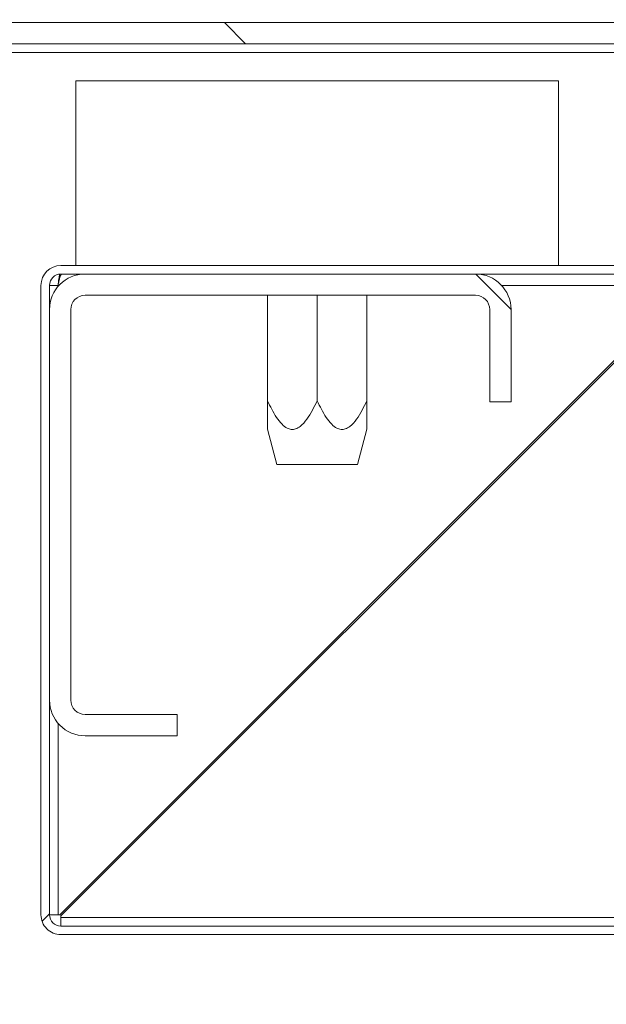
# Model space of a CAD drawing. Units: millimetres. Extents: x 0 to 420, y 0 to 297.
# Drawn here: x 164 to 166, y 52 to 55 of the extents above; entities that cross this region are included whole.
import ezdxf

# ---------------------------------------------------------------- set-up
doc = ezdxf.new("R2010")
doc.units = ezdxf.units.MM
doc.linetypes.add('SLD-Solido', pattern=[0])
doc.styles.add('SLDTEXTSTYLE5', font='TXT', dxfattribs={"width": 0.605})
doc.dimstyles.new('SLDDIMSTYLE0', dxfattribs={"dimtxt": 2.5, "dimasz": 2.5, "dimexe": 0, "dimexo": 0.0625, "dimtad": 1, "dimdec": 1, "dimlfac": 20, "dimrnd": 1e-09, "dimzin": 12, "dimdsep": 46, "dimtxsty": 'SLDTEXTSTYLE5', "dimblk1": 'CLOSED', "dimblk2": 'CLOSED', "dimsah": 1, "dimcen": 0.09, "dimadec": 0, "dimazin": 3, "dimtfac": 1, "dimtdec": 1, "dimtmove": 0, "dimatfit": 0, "dimldrblk": 'CLOSED', "dimfxl": 1, "dimfrac": 2, "dimtolj": 1, "dimtzin": 12, "dimarcsym": 0})
doc.dimstyles.new('SLDDIMSTYLE1', dxfattribs={"dimtxt": 2.5, "dimasz": 2.5, "dimexe": 0, "dimexo": 0.0625, "dimtad": 1, "dimdec": 1, "dimlfac": 20, "dimrnd": 1e-09, "dimzin": 12, "dimdsep": 46, "dimtxsty": 'SLDTEXTSTYLE5', "dimblk1": 'CLOSED', "dimblk2": 'CLOSED', "dimsah": 1, "dimcen": 0.09, "dimadec": 0, "dimazin": 3, "dimtfac": 1, "dimtdec": 1, "dimtofl": 0, "dimtmove": 0, "dimatfit": 3, "dimldrblk": 'CLOSED', "dimfxl": 1, "dimfrac": 2, "dimtolj": 1, "dimtzin": 12, "dimarcsym": 0})
pattern_1 = [(45, (0, 0), (-2.245064030267288, 2.245064030267288), [])]
pattern_2 = [(135.0000000000002, (0, 0), (-2.245064030267281, -2.245064030267296), [])]

# ---------------------------------------------------------------- blocks, each defined once
blk = doc.blocks.new('_Closed')
at = {"color": 0, "linetype": 'ByBlock', "lineweight": -2}
for p, q in [((-1, 0.166667), (0, 0)), ((-1, 0.166667), (-1, -0.166667)), ((0, 0), (-1, -0.166667)), ((0, 0), (-1, 0))]:
    blk.add_line(p, q, dxfattribs=at)
blk = doc.blocks.new('_D_3')
at = {"color": 7, "linetype": 'SLD-Solido', "lineweight": 18}
for p, q in [((163.4056501649494, 54.0991437414023), (163.4056501649494, 34.93414374140296)), ((168.4056501649495, 54.09914374140322), (168.4056501649495, 34.93414374140296)), ((163.4056501649494, 35.93414374140296), (157.2168484866139, 35.93414374140296)), ((163.4056501649494, 35.93414374140296), (168.4056501649495, 35.93414374140296)), ((168.4056501649495, 35.93414374140296), (173.2133424726418, 35.93414374140296))]:
    blk.add_line(p, q, dxfattribs=at)
at = {"color": 7, "linetype": 'SLD-Solido', "lineweight": 18, "xscale": 2.5, "yscale": 2.5}
blk.add_blockref('_Closed', (163.4056501649494, 35.93414374140296, -16.13657259627192), dxfattribs=at)
at = {"color": 7, "linetype": 'SLD-Solido', "lineweight": 18, "xscale": 2.5, "yscale": 2.5, "rotation": 180.0000000000004}
blk.add_blockref('_Closed', (168.4056501649495, 35.93414374140296, -16.13657259627192), dxfattribs=at)
at = {"color": 7, "linetype": 'SLD-Solido', "lineweight": 18, "insert": (157.2168484866139, 39.15681291620988), "char_height": 2.5, "attachment_point": 1, "style": 'SLDTEXTSTYLE5'}
blk.add_mtext('100', dxfattribs=at)
blk = doc.blocks.new('_D_6')
at = {"color": 7, "linetype": 'SLD-Solido', "lineweight": 18}
for p, q in [((163.4056501649494, 54.0991437414023), (163.4056501649494, 25.1265758225682)), ((213.4056501649497, 54.0991437414024), (213.4056501649497, 25.1265758225682)), ((213.4056501649497, 26.1265758225682), (163.4056501649494, 26.1265758225682))]:
    blk.add_line(p, q, dxfattribs=at)
at = {"color": 7, "linetype": 'SLD-Solido', "lineweight": 18, "xscale": 2.5, "yscale": 2.5, "rotation": 180.0000000000004}
blk.add_blockref('_Closed', (163.4056501649494, 26.1265758225682, -16.13657259627192), dxfattribs=at)
at = {"color": 7, "linetype": 'SLD-Solido', "lineweight": 18, "xscale": 2.5, "yscale": 2.5}
blk.add_blockref('_Closed', (213.4056501649497, 26.1265758225682, -16.13657259627192), dxfattribs=at)
at = {"color": 7, "linetype": 'SLD-Solido', "lineweight": 18, "insert": (184.5862057153311, 29.34924499737513), "char_height": 2.5, "attachment_point": 1, "style": 'SLDTEXTSTYLE5'}
blk.add_mtext('1000', dxfattribs=at)

msp = doc.modelspace()

# ---------------------------------------------------------------- hatches: boundary and pattern name
at = {"linetype": 'SLD-Solido', "lineweight": 18}
h = msp.add_hatch(dxfattribs=at)
h.set_pattern_fill('ANSI31', style=0)
h.set_pattern_definition(pattern_1)
edge = h.paths.add_edge_path(flags=0)
edge.add_arc((168.3256501649494, 55.30157014827454), 0.03, 180.0000000002985, 225.0000000000096, ccw=False)
edge.add_line((168.2956501649495, 55.30157014827439), (168.2956501649495, 55.5391437414032))
edge.add_line((168.2956501649495, 55.5391437414032), (168.2656501649495, 55.5391437414032))
edge.add_line((168.2656501649495, 55.5391437414032), (168.2656501649495, 55.30157014827439))
edge.add_arc((168.3256501649494, 55.30157014827454), 0.06, 180.0000000001501, 225.0000000000152)
edge.add_line((168.2832237580782, 55.25914374140334), (168.3668633683851, 55.17550413109657))
edge.add_arc((168.3456501649495, 55.15429092766083), 0.03, -7.958078640513122e-13, 45.0000000002679, ccw=False)
edge.add_line((168.3756501649495, 55.15429092766083), (168.3756501649495, 55.09914374140322))
edge.add_arc((168.3456501649495, 55.09914374140322), 0.03, -90.0000000000008, 1.2789769243681803e-11, ccw=False)
edge.add_line((168.3456501649495, 55.06914374140322), (163.4656501649495, 55.06914374140322))
edge.add_arc((163.4656501649494, 55.0991437414023), 0.03, 180, 270.00000000021714, ccw=False)
edge.add_line((163.4356501649494, 55.0991437414023), (163.4356501649494, 111.4791437414023))
edge.add_arc((163.4656501649494, 111.4791437414023), 0.03, 90.00000000097617, 180, ccw=False)
edge.add_line((163.4656501649489, 111.5091437414028), (168.345650164949, 111.5091437414029))
edge.add_arc((168.345650164949, 111.4791437414029), 0.03, 6.235154614842031e-10, 89.9999999999992, ccw=False)
edge.add_line((168.375650164949, 111.4791437414032), (168.3756501649496, 111.4239965551449))
edge.add_arc((168.3456501649496, 111.4239965551446), 0.03, -44.999999998868475, 5.962874638498761e-10, ccw=False)
edge.add_line((168.3668633683856, 111.4027833517094), (168.2832237580785, 111.3191437414023))
edge.add_arc((168.32565016495, 111.2767173345315), 0.06, 135.0000000004414, 180)
edge.add_line((168.26565016495, 111.2767173345315), (168.26565016495, 111.0391437414027))
edge.add_line((168.26565016495, 111.0391437414027), (168.29565016495, 111.0391437414027))
edge.add_line((168.29565016495, 111.0391437414027), (168.29565016495, 111.2767173345315))
edge.add_arc((168.32565016495, 111.2767173345315), 0.03, 135.0000000000568, 180.0000000000271, ccw=False)
edge.add_line((168.3044369615144, 111.297930537967), (168.3880765718212, 111.3815701482739))
edge.add_arc((168.3456501649496, 111.4239965551446), 0.06, 315.000000000567, 360.0000000005844)
edge.add_line((168.4056501649496, 111.4239965551452), (168.405650164949, 111.4791437414035))
edge.add_arc((168.345650164949, 111.4791437414029), 0.06, 5.835257655591511e-10, 90)
edge.add_line((168.345650164949, 111.5391437414028), (163.4656501649489, 111.5391437414028))
edge.add_arc((163.4656501649494, 111.4791437414023), 0.06, 90.00000000048854, 180)
edge.add_line((163.4056501649494, 111.4791437414023), (163.4056501649494, 55.0991437414023))
edge.add_arc((163.4656501649494, 55.0991437414023), 0.06, 180, 270.0000000001094)
edge.add_line((163.4656501649495, 55.03914374140322), (168.3456501649495, 55.03914374140322))
edge.add_arc((168.3456501649495, 55.09914374140322), 0.06, 270.0000000000008, 360.0000000000076)
edge.add_line((168.4056501649495, 55.09914374140322), (168.4056501649495, 55.15429092766083))
edge.add_arc((168.3456501649495, 55.15429092766083), 0.06, 0, 45.00000000014393)
edge.add_line((168.3880765718206, 55.19671733453217), (168.3044369615138, 55.28035694483894))
h = msp.add_hatch(dxfattribs=at)
h.set_pattern_fill('ANSI31', angle=90.0000000000002, style=0)
h.set_pattern_definition(pattern_2)
h.paths.add_polyline_path([(168.2856501649494, 55.14414374140321), (163.4856501649494, 55.14414374140323), (163.4856501649494, 55.06914374140322), (168.2856501649494, 55.0691437414032)], flags=0)
h = msp.add_hatch(dxfattribs=at)
h.set_pattern_fill('ANSI31', style=0)
h.set_pattern_definition(pattern_1)
edge = h.paths.add_edge_path(flags=0)
edge.add_line((164.3006501649496, 54.2591437414031), (166.3116552155836, 54.2591437414031))
edge.add_arc((166.3116552155836, 54.2191437414031), 0.04000000000000001, 44.999999999999204, 89.9999999999992, ccw=False)
edge.add_line((166.339939486831, 54.24742801265056), (166.4177212327616, 54.16964626672004))
edge.add_arc((166.4672187074446, 54.2191437414031), 0.06999999999999999, 225.0000000000255, 270.0000000000008)
edge.add_line((166.4672187074446, 54.1491437414031), (166.7006501649497, 54.1491437414031))
edge.add_line((166.7006501649497, 54.1491437414031), (166.7006501649497, 54.1791437414031))
edge.add_line((166.7006501649497, 54.1791437414031), (166.4672187074446, 54.1791437414031))
edge.add_arc((166.4672187074446, 54.2191437414031), 0.04000000000000001, 225.0000000000072, 270, ccw=False)
edge.add_line((166.4389344361971, 54.19085947015564), (166.3611526902666, 54.26864121608615))
edge.add_arc((166.3116552155836, 54.2191437414031), 0.06999999999999999, 45, 90)
edge.add_line((166.3116552155836, 54.2891437414031), (164.3006501649496, 54.2891437414031))
edge.add_arc((164.3006501649496, 54.21914374140309), 0.06999999999999976, 90, 180)
edge.add_line((164.2306501649497, 54.21914374140309), (164.2306501649497, 52.00414374140309))
edge.add_arc((164.3006501649496, 52.00414374140309), 0.06999999999999999, 180, 270.0000000000008)
edge.add_line((164.3006501649496, 51.9341437414031), (210.1606501649497, 51.9341437414031))
edge.add_arc((210.1606501649497, 52.00414374140311), 0.06999999999999999, 270.0000000000008, 360.0000000000008)
edge.add_line((210.2306501649497, 52.00414374140311), (210.2306501649497, 54.2191437414031))
edge.add_arc((210.1606501649497, 54.2191437414031), 0.06999999999999976, 0, 90)
edge.add_line((210.1606501649497, 54.2891437414031), (209.9546451143158, 54.2891437414031))
edge.add_arc((209.9546451143158, 54.2191437414031), 0.06999999999999999, 90, 134.9999999999918)
edge.add_line((209.9051476396328, 54.26864121608617), (209.8273658937022, 54.19085947015564))
edge.add_arc((209.7990816224548, 54.2191437414031), 0.04000000000000001, 270, 315, ccw=False)
edge.add_line((209.7990816224548, 54.1791437414031), (209.5656501649497, 54.1791437414031))
edge.add_line((209.5656501649497, 54.1791437414031), (209.5656501649497, 54.1491437414031))
edge.add_line((209.5656501649497, 54.1491437414031), (209.7990816224548, 54.1491437414031))
edge.add_arc((209.7990816224548, 54.2191437414031), 0.06999999999999999, 270.0000000000008, 315.0000000000172)
edge.add_line((209.8485790971378, 54.16964626672005), (209.9263608430684, 54.24742801265057))
edge.add_arc((209.9546451143158, 54.2191437414031), 0.04000000000000001, 89.9999999999992, 134.9999999999848, ccw=False)
edge.add_line((209.9546451143158, 54.25914374140311), (210.1606501649497, 54.25914374140311))
edge.add_arc((210.1606501649497, 54.2191437414031), 0.03999999999999976, -7.958078640513122e-13, 89.9999999999992, ccw=False)
edge.add_line((210.2006501649497, 54.2191437414031), (210.2006501649497, 52.00414374140311))
edge.add_arc((210.1606501649497, 52.00414374140311), 0.04000000000000001, 270, 360, ccw=False)
edge.add_line((210.1606501649497, 51.96414374140311), (164.3006501649496, 51.96414374140311))
edge.add_arc((164.3006501649496, 52.00414374140309), 0.04000000000000001, 180, 270, ccw=False)
edge.add_line((164.2606501649497, 52.00414374140309), (164.2606501649497, 54.21914374140309))
edge.add_arc((164.3006501649496, 54.21914374140309), 0.03999999999999976, 89.9999999999992, 180, ccw=False)
h = msp.add_hatch(dxfattribs=at)
h.set_pattern_fill('ANSI31', angle=90.0000000000002, style=0)
h.set_pattern_definition(pattern_2)
edge = h.paths.add_edge_path(flags=0)
edge.add_line((165.8106501649497, 54.1341437414031), (165.8106501649497, 53.8091437414031))
edge.add_line((165.8106501649497, 53.8091437414031), (165.8856501649497, 53.8091437414031))
edge.add_line((165.8856501649497, 53.8091437414031), (165.8856501649497, 54.1341437414031))
edge.add_arc((165.7606501649497, 54.1341437414031), 0.125, 0, 90)
edge.add_line((165.7606501649497, 54.2591437414031), (164.3856501649497, 54.2591437414031))
edge.add_arc((164.3856501649497, 54.1341437414031), 0.125, 90, 180)
edge.add_line((164.2606501649497, 54.1341437414031), (164.2606501649497, 52.7591437414031))
edge.add_arc((164.3856501649497, 52.7591437414031), 0.125, 180, 270.0000000000008)
edge.add_line((164.3856501649497, 52.6341437414031), (164.7106501649497, 52.6341437414031))
edge.add_line((164.7106501649497, 52.6341437414031), (164.7106501649497, 52.7091437414031))
edge.add_line((164.7106501649497, 52.7091437414031), (164.3856501649497, 52.7091437414031))
edge.add_arc((164.3856501649497, 52.7591437414031), 0.05, 180, 270, ccw=False)
edge.add_line((164.3356501649497, 52.7591437414031), (164.3356501649497, 54.1341437414031))
edge.add_arc((164.3856501649497, 54.1341437414031), 0.05, 89.9999999999992, 180, ccw=False)
edge.add_line((164.3856501649497, 54.1841437414031), (165.7606501649497, 54.1841437414031))
edge.add_arc((165.7606501649497, 54.1341437414031), 0.05, -7.958078640513122e-13, 89.9999999999992, ccw=False)

# ---------------------------------------------------------------- linework, layer by layer
at = {"color": 7, "linetype": 'SLD-Solido', "lineweight": 18}
for p, q in [((163.4856501649494, 55.14414374140332), (168.2856501649494, 55.1441437414033)), ((163.4656501649495, 55.06914374140332), (168.3456501649495, 55.06914374140332)), ((163.4856501649494, 55.06914374140332), (168.2856501649494, 55.0691437414033)), ((163.4656501649495, 55.03914374140331), (168.3456501649495, 55.03914374140331)), ((164.3531501649497, 54.93914374140321), (164.3531501649497, 54.28914374140322)), ((164.3531501649497, 54.93914374140321), (166.0531501649497, 54.93914374140321)), ((166.0531501649497, 54.28914374140322), (166.0531501649497, 54.93914374140321)), ((164.3006501649496, 54.2891437414032), (166.3116552155836, 54.2891437414032)), ((164.3006501649496, 54.2591437414032), (166.3116552155836, 54.2591437414032)), ((165.7606501649497, 54.2591437414032), (164.3856501649497, 54.2591437414032)), ((164.2306501649497, 54.2191437414032), (164.2306501649497, 52.0041437414032)), ((164.2606501649497, 54.2191437414032), (164.2606501649497, 52.0041437414032)), ((164.2906501649497, 54.2191437414032), (164.2606501649497, 54.2191437414032)), ((165.7606501649497, 54.1841437414032), (164.3856501649497, 54.1841437414032)), ((165.02815016495, 53.81306678985742), (165.02815016495, 54.1841437414032)), ((165.20315016495, 53.81306678985742), (165.20315016495, 54.1841437414032)), ((165.37815016495, 53.81306678985742), (165.37815016495, 54.1841437414032)), ((164.2606501649497, 54.1341437414032), (164.2606501649497, 52.7591437414032)), ((164.3356501649497, 54.1341437414032), (164.3356501649497, 52.7591437414032)), ((165.8106501649497, 53.8091437414032), (165.8106501649497, 54.1341437414032)), ((165.8856501649497, 53.8091437414032), (165.8856501649497, 54.1341437414032)), ((164.2971146310437, 52.0041437414032), (166.3106501649497, 54.01767927530912)), ((166.3206501655457, 54.01963017083218), (164.3006501649496, 51.99963017023617)), ((165.8106501649497, 53.8091437414032), (165.8856501649497, 53.8091437414032)), ((165.0279792056864, 53.71266852140675), (165.0610775707336, 53.58914374140328)), ((165.3452227591663, 53.58914374140328), (165.3783211242135, 53.71266852140676)), ((165.0610775707336, 53.58914374140328), (165.3452227591663, 53.58914374140328)), ((164.3856501649497, 52.7091437414032), (164.7106501649497, 52.7091437414032)), ((164.7106501649497, 52.63414374140321), (164.7106501649497, 52.7091437414032)), ((164.3856501649497, 52.63414374140321), (164.7106501649497, 52.63414374140321)), ((164.2606501649497, 52.0041437414032), (164.2906501649497, 52.0041437414032)), ((164.2906501649497, 52.0041437414032), (164.2971146310437, 52.0041437414032)), ((164.3006501649496, 51.99963017023617), (164.3006501649496, 51.99414374140326)), ((164.3006501649496, 51.99414374140326), (164.3006501649496, 51.96414374140321)), ((210.1306501649497, 51.9941437414032), (164.3006501649496, 51.99414374140326)), ((164.3006501649496, 51.9641437414032), (210.1606501649497, 51.96414374140321)), ((164.3006501649496, 51.9341437414032), (210.1606501649497, 51.93414374140321))]:
    msp.add_line(p, q, dxfattribs=at)
at = {"color": 1, "linetype": 'SLD-Solido', "lineweight": 18}
for p, q in [((164.2939986510506, 54.2191437414032), (164.2906501649497, 54.2191437414032)), ((164.2906501649497, 54.21538412544946), (164.2906501649497, 54.2191437414032)), ((166.28285911726, 54.2191437414032), (165.8523016788487, 54.2191437414032)), ((164.2906501649497, 52.0041437414032), (164.2906501649497, 52.67790335735675))]:
    msp.add_line(p, q, dxfattribs=at)
at = {"color": 7, "linetype": 'SLD-Solido', "lineweight": 18}
for centre, radius, start, end in [((164.3006501649496, 54.2191437414032), 0.07000000000000028, 90, 180), ((164.3856501649497, 54.1341437414032), 0.125, 90, 180), ((164.3006501649496, 54.2191437414032), 0.03999999999999915, 90, 180), ((165.7606501649497, 54.1341437414032), 0.125, 0, 90), ((164.3856501649497, 54.1341437414032), 0.04999999999999716, 90, 180), ((165.7606501649497, 54.1341437414032), 0.04999999999999716, 0, 90), ((164.3856501649497, 52.7591437414032), 0.1249999999999929, 180, 270.0000000000008), ((164.3856501649497, 52.7591437414032), 0.04999999999999716, 180, 270.0000000000008), ((164.3006501649496, 52.0041437414032), 0.07000000000000028, 180, 270.0000000000008), ((164.3006501649496, 52.0041437414032), 0.03999999999999915, 180, 270.0000000000008)]:
    msp.add_arc(centre, radius, start, end, dxfattribs=at)
for points, knots in [([(164.3041856988556, 54.25914374140319), (164.3037578649295, 54.25905377620112), (164.302343059479, 54.25875626997149), (164.2999260180592, 54.25502917699135), (164.2969529399454, 54.24640497322611), (164.2938627384679, 54.23405103258809), (164.29175997768, 54.22429360067893), (164.2906501649497, 54.2191437414032)], [0, 0, 0, 0, 0.09524436153622451, 0.3149638998255239, 0.5346834328661235, 0.7544113182932157, 1, 1, 1, 1]), ([(164.295800928958, 54.25815906203753), (164.2950603714529, 54.25307924171408), (164.2933434490784, 54.24130209123979), (164.2916265286898, 54.22717654013051), (164.2906501649497, 54.21914374140319)], [0, 0, 0, 0, 0.4313284724121534, 0.9999999999999999, 0.9999999999999999, 0.9999999999999999, 0.9999999999999999]), ([(165.02815016495, 53.71271432980336), (165.02815016495, 53.71256177050302), (165.02815016495, 53.71193121307628), (165.02815016495, 53.71927005325477), (165.02815016495, 53.74035099092646), (165.0281501649499, 53.77361175656697), (165.02815016495, 53.80220659323574), (165.02815016495, 53.81306678985742)], [0, 0, 0, 0, 0.04651915392681407, 0.1922727616645034, 0.3365528993102488, 0.7480256297652299, 1, 1, 1, 1]), ([(165.02815016495, 53.81306678985742), (165.0379820170358, 53.79298639049562), (165.0524814473297, 53.76337301264168), (165.0769635532761, 53.73143523631136), (165.0949915879239, 53.71668158727902), (165.1118975605121, 53.71114465472332), (165.1280667195525, 53.71297166406021), (165.1477442644558, 53.7244631999613), (165.1756874624835, 53.75703920548862), (165.1920691144133, 53.79045996539809), (165.20315016495, 53.81306678985742)], [0, 0, 0, 0, 0.2322020309339017, 0.3424377352566105, 0.4284968627910777, 0.4859039131058674, 0.5435736201551467, 0.6135607044666227, 0.7386006379874145, 1, 1, 1, 1]), ([(165.20315016495, 53.81306678985742), (165.2129820170358, 53.79298639049562), (165.2274814473297, 53.76337301264167), (165.2519635532761, 53.73143523631136), (165.2699915879239, 53.71668158727901), (165.2868975605121, 53.71114465472332), (165.3030667195525, 53.71297166406019), (165.3227442644558, 53.72446319996133), (165.3506874624835, 53.7570392054886), (165.3670691144133, 53.79045996539808), (165.37815016495, 53.81306678985742)], [0, 0, 0, 0, 0.2322020309338914, 0.3424377352566431, 0.4284968627911129, 0.48590391310589, 0.5435736201551726, 0.6135607044666282, 0.7386006379874356, 1, 1, 1, 1]), ([(165.37815016495, 53.81306678985742), (165.37815016495, 53.80220659323573), (165.37815016495, 53.77361175656697), (165.37815016495, 53.74035099092647), (165.37815016495, 53.71927005325479), (165.37815016495, 53.71193121307628), (165.37815016495, 53.71256177050302), (165.37815016495, 53.71271432980336)], [0, 0, 0, 0, 0.251974370234721, 0.6634471006895925, 0.8077272383353097, 0.9534808460729707, 0.9999999999999999, 0.9999999999999999, 0.9999999999999999, 0.9999999999999999])]:
    msp.add_open_spline(points, degree=3, knots=knots, dxfattribs=at)

# ---------------------------------------------------------------- dimensions: what is measured, and where the dimension line sits
for base, p1, p2, dimstyle, picture, middle in [((168.4056501649495, 35.93414374140296), (163.4056501649494, 55.0991437414023), (168.4056501649495, 55.09914374140322), 'SLDDIMSTYLE0', '_D_3', (160.0814318820354, 35.93414374140296)), ((163.4056501649494, 26.12657582256821), (213.4056501649497, 55.0991437414024), (163.4056501649494, 55.0991437414023), 'SLDDIMSTYLE1', '_D_6', (188.4056501649495, 26.12657582256821))]:
    dim = msp.add_linear_dim(base=base, p1=p1, p2=p2, dimstyle=dimstyle, dxfattribs=at)
    dim.commit()
    dim.dimension.update_dxf_attribs({"geometry": picture, "text_midpoint": middle, "dimtype": 160})

doc.saveas('drawing.dxf')
